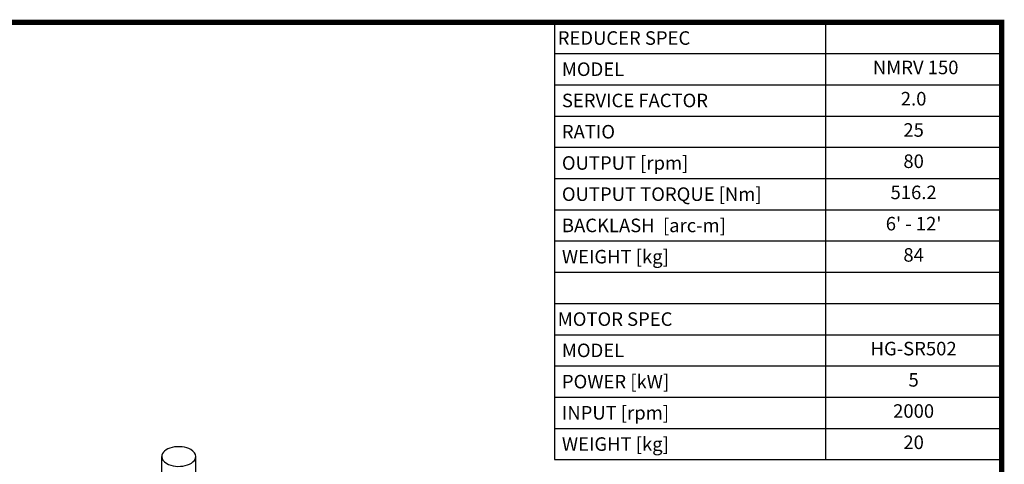
# Model space of a CAD drawing. Extents: x 231 to 2814, y -502 to 1362.
# Drawn here: x 1768 to 2779, y 859 to 1315 of the extents above; entities that cross this region are included whole.
import ezdxf
from ezdxf.enums import TextEntityAlignment as Align

# ---------------------------------------------------------------- set-up
doc = ezdxf.new("R2010")
doc.units = 0
doc.header["$MEASUREMENT"] = 0
doc.layers.add('View', color=7, linetype='Continuous')
doc.styles.add('XTOOL', font='ARIAL.ttf')

# ---------------------------------------------------------------- blocks, each defined once
blk = doc.blocks.new('GUIDE LINES')
at = {"linetype": 'Continuous', "const_width": 3.98, "flags": 128}
blk.add_lwpolyline([(-1818.25, 1303.15), (-1818.25, 27.41), (-27.41, 27.41), (-27.41, 1303.15)], close=True, dxfattribs=at)
blk = doc.blocks.new('GUIDE LINES1')
at = {"color": 3, "linetype": 'Continuous'}
blk.add_blockref('GUIDE LINES', (0, 0), dxfattribs=at)

msp = doc.modelspace()

# ---------------------------------------------------------------- linework, layer by layer
at = {"color": 4}
for p, q in [((2316.7, 1312.6), (2776, 1312.6)), ((2316.7, 1312.6), (2316.7, 863.6)), ((2595.2, 1312.6), (2595.2, 863.6)), ((2776, 1312.6), (2776, 863.6)), ((2316.7, 1280.5), (2776, 1280.5)), ((2316.7, 1248.4), (2776, 1248.4)), ((2316.7, 1216.3), (2776, 1216.3)), ((2316.7, 1184.3), (2776, 1184.3)), ((2316.7, 1152.2), (2776, 1152.2)), ((2316.7, 1120.1), (2776, 1120.1)), ((2316.7, 1088.1), (2776, 1088.1)), ((2316.7, 1056), (2776, 1056)), ((2316.7, 1023.9), (2776, 1023.9)), ((2316.7, 991.8), (2776, 991.8)), ((2316.7, 959.8), (2776, 959.8)), ((2316.7, 927.7), (2776, 927.7)), ((2316.7, 895.6), (2776, 895.6)), ((2316.7, 863.6), (2776, 863.6))]:
    msp.add_line(p, q, dxfattribs=at)
at = {"layer": 'View'}
for p, q in [((1913.5, 851.2), (1913.5, 866.8)), ((1948.4, 851.2), (1948.4, 866.8))]:
    msp.add_line(p, q, dxfattribs=at)
for start_param, end_param in [(-2.35619, 0), (-3.14159, -2.35619), (0, 0.785395), (-5.49779, -3.14159)]:
    msp.add_ellipse((1931, 866.8), major_axis=(-17.5, 0), ratio=0.57735, start_param=start_param, end_param=end_param, dxfattribs=at)

# ---------------------------------------------------------------- block references
at = {"color": 3, "linetype": 'Continuous', "xscale": 1.392106060560913, "yscale": 1.392106060560913, "zscale": 1.392106060560913}
msp.add_blockref('GUIDE LINES1', (2814.1, -501.6), dxfattribs=at)

# ---------------------------------------------------------------- texts
at = {"color": 7, "linetype": 'Continuous', "style": 'XTOOL'}
for s, height, p in [('REDUCER SPEC', 13.898, (2320.2, 1296.5)), (' MODEL', 13.9, (2320.2, 1264.5)), (' SERVICE FACTOR', 13.898, (2320.2, 1232.4)), (' RATIO ', 13.9, (2320.2, 1200.3)), (' OUTPUT [rpm]', 13.898, (2320.2, 1168.2)), (' OUTPUT TORQUE [Nm]', 13.898, (2320.2, 1136.2)), (' BACKLASH  [arc-m]', 13.898, (2320.2, 1104.1)), (' WEIGHT [kg]', 13.898, (2320.2, 1072)), ('MOTOR SPEC', 13.9, (2320.2, 1007.9)), (' MODEL', 13.9, (2320.2, 975.8)), (' POWER [kW]', 13.898, (2320.2, 943.7)), (' INPUT [rpm]', 13.898, (2320.2, 911.7)), (' WEIGHT [kg]', 13.898, (2320.2, 879.6))]:
    msp.add_text(s, height=height, dxfattribs=at).set_placement(p, align=Align.MIDDLE_LEFT)
for s, p in [(' NMRV 150', (2685.6, 1264.5)), ('2.0', (2685.6, 1232.4)), ('25', (2685.6, 1200.3)), ('80', (2685.6, 1168.2)), ('516.2', (2685.6, 1136.2)), ("6' - 12'", (2685.6, 1104.1)), ('84', (2685.6, 1072)), ('HG-SR502', (2685.6, 975.8)), ('5', (2685.6, 943.7)), ('2000', (2685.6, 911.7)), ('20', (2685.6, 879.6))]:
    msp.add_text(s, height=13.9, dxfattribs=at).set_placement(p, align=Align.MIDDLE)

doc.saveas('drawing.dxf')
